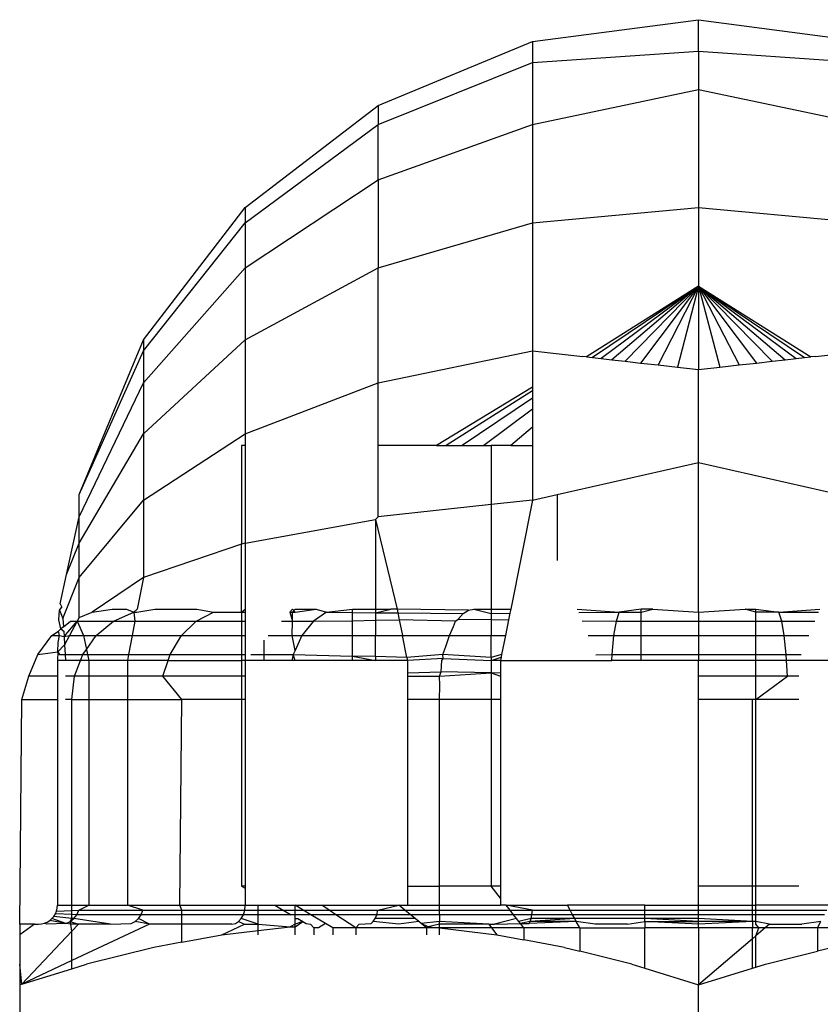
# Model space of a CAD drawing. Units: metres. Extents: x -8.1 to 9.4, y -6.4 to 14.5.
# Drawn here: x 4.8 to 4.8, y -0.2 to -0.2 of the extents above; entities that cross this region are included whole.
import ezdxf

# ---------------------------------------------------------------- set-up
doc = ezdxf.new("R2010")
doc.units = ezdxf.units.M

msp = doc.modelspace()

# ---------------------------------------------------------------- linework, layer by layer
for p, q in [((4.804695, -0.169718), (4.806899, -0.169428)), ((4.806899, -0.169428), (4.809102, -0.169718)), ((4.806899, -0.169844), (4.806899, -0.169428)), ((4.802641, -0.170568), (4.804695, -0.169718)), ((4.804695, -0.169718), (4.804695, -0.169998)), ((4.804695, -0.169998), (4.806899, -0.169844)), ((4.806899, -0.169844), (4.806899, -0.170356)), ((4.806899, -0.169844), (4.809102, -0.169998)), ((4.802641, -0.17082), (4.804695, -0.169998)), ((4.804695, -0.169998), (4.804695, -0.17082)), ((4.804695, -0.17082), (4.806899, -0.170356)), ((4.806899, -0.170356), (4.809102, -0.17082)), ((4.806899, -0.170356), (4.806899, -0.171922)), ((4.800877, -0.171922), (4.802641, -0.170568)), ((4.802641, -0.170568), (4.802641, -0.17082)), ((4.800877, -0.172127), (4.802641, -0.17082)), ((4.802641, -0.171556), (4.802641, -0.17082)), ((4.802641, -0.171556), (4.804695, -0.17082)), ((4.804695, -0.17082), (4.804695, -0.172127)), ((4.800877, -0.172728), (4.802641, -0.171556)), ((4.802641, -0.171556), (4.802641, -0.172728)), ((4.799524, -0.173685), (4.800877, -0.171922)), ((4.800877, -0.171922), (4.800877, -0.172127)), ((4.804695, -0.172127), (4.806899, -0.171922)), ((4.806899, -0.171922), (4.809102, -0.172127)), ((4.806899, -0.171922), (4.806899, -0.17297)), ((4.799524, -0.17383), (4.800877, -0.172127)), ((4.800877, -0.172127), (4.800877, -0.172728)), ((4.802641, -0.172728), (4.804695, -0.172127)), ((4.804695, -0.172127), (4.804695, -0.17383)), ((4.799524, -0.174256), (4.800877, -0.172728)), ((4.800877, -0.172728), (4.800877, -0.173685)), ((4.800877, -0.173685), (4.802641, -0.172728)), ((4.802641, -0.174256), (4.802641, -0.172728)), ((4.806899, -0.17297), (4.805409, -0.17391)), ((4.806899, -0.17297), (4.80549, -0.173919)), ((4.806899, -0.17297), (4.805603, -0.173932)), ((4.806899, -0.17297), (4.805747, -0.173948)), ((4.806899, -0.17297), (4.805922, -0.173968)), ((4.806899, -0.17297), (4.806127, -0.173991)), ((4.806899, -0.17297), (4.80636, -0.174017)), ((4.806899, -0.17297), (4.806618, -0.174046)), ((4.806899, -0.17297), (4.808388, -0.17391)), ((4.806899, -0.17297), (4.808307, -0.173919)), ((4.806899, -0.17297), (4.808194, -0.173932)), ((4.806899, -0.17297), (4.80805, -0.173948)), ((4.806899, -0.17297), (4.80767, -0.173991)), ((4.806899, -0.17297), (4.807437, -0.174017)), ((4.806899, -0.17297), (4.807179, -0.174046)), ((4.806899, -0.17297), (4.806899, -0.174077)), ((4.806899, -0.17297), (4.807875, -0.173968)), ((4.798673, -0.175739), (4.799524, -0.173685)), ((4.799524, -0.173685), (4.799524, -0.17383)), ((4.799524, -0.174932), (4.800877, -0.173685)), ((4.800877, -0.173685), (4.800877, -0.174932)), ((4.798673, -0.175739), (4.799524, -0.17383)), ((4.799524, -0.17383), (4.799524, -0.174256)), ((4.802641, -0.174256), (4.804695, -0.17383)), ((4.804695, -0.17383), (4.805361, -0.173905)), ((4.804695, -0.17383), (4.804695, -0.17431)), ((4.805409, -0.17391), (4.805361, -0.173905)), ((4.805409, -0.17391), (4.80549, -0.173919)), ((4.80549, -0.173919), (4.805603, -0.173932)), ((4.808194, -0.173932), (4.808307, -0.173919)), ((4.808307, -0.173919), (4.808388, -0.17391)), ((4.808452, -0.173903), (4.808388, -0.17391)), ((4.808452, -0.173903), (4.809102, -0.17383)), ((4.805603, -0.173932), (4.805747, -0.173948)), ((4.805747, -0.173948), (4.805922, -0.173968)), ((4.805922, -0.173968), (4.806127, -0.173991)), ((4.806127, -0.173991), (4.80636, -0.174017)), ((4.80636, -0.174017), (4.806618, -0.174046)), ((4.806618, -0.174046), (4.806899, -0.174077)), ((4.806899, -0.174077), (4.807179, -0.174046)), ((4.807179, -0.174046), (4.807437, -0.174017)), ((4.807437, -0.174017), (4.80767, -0.173991)), ((4.80767, -0.173991), (4.807875, -0.173968)), ((4.807875, -0.173968), (4.80805, -0.173948)), ((4.80805, -0.173948), (4.808194, -0.173932)), ((4.806899, -0.175312), (4.806899, -0.174077)), ((4.798673, -0.176034), (4.799524, -0.174256)), ((4.799524, -0.174256), (4.799524, -0.174932)), ((4.800877, -0.174932), (4.802641, -0.174256)), ((4.802641, -0.175088), (4.802641, -0.174256)), ((4.804695, -0.17431), (4.803417, -0.175088)), ((4.804695, -0.17431), (4.804695, -0.174362)), ((4.804695, -0.174362), (4.803546, -0.175088)), ((4.804695, -0.174362), (4.804695, -0.174456)), ((4.804695, -0.174456), (4.803757, -0.175088)), ((4.804695, -0.174456), (4.804695, -0.174606)), ((4.804695, -0.174606), (4.804046, -0.175088)), ((4.804695, -0.174606), (4.804695, -0.174842)), ((4.804695, -0.174842), (4.804406, -0.175088)), ((4.804695, -0.174842), (4.804695, -0.175088)), ((4.798673, -0.176385), (4.799524, -0.174932)), ((4.799524, -0.174932), (4.799524, -0.175814)), ((4.799524, -0.175814), (4.800877, -0.174932)), ((4.800877, -0.174932), (4.800877, -0.175088)), ((4.800877, -0.175088), (4.800828, -0.175088)), ((4.800828, -0.175088), (4.800828, -0.176401)), ((4.800877, -0.175088), (4.800877, -0.176385)), ((4.802641, -0.176034), (4.802641, -0.175088)), ((4.803417, -0.175088), (4.802641, -0.175088)), ((4.803417, -0.175088), (4.803546, -0.175088)), ((4.803546, -0.175088), (4.803757, -0.175088)), ((4.803757, -0.175088), (4.804046, -0.175088)), ((4.804046, -0.175088), (4.804142, -0.175088)), ((4.804406, -0.175088), (4.804142, -0.175088)), ((4.804142, -0.175088), (4.804142, -0.175873)), ((4.804406, -0.175088), (4.804695, -0.175088)), ((4.804695, -0.175088), (4.804695, -0.175814)), ((4.805022, -0.175739), (4.806899, -0.175312)), ((4.806899, -0.175312), (4.808775, -0.175739)), ((4.806899, -0.177304), (4.806899, -0.175312)), ((4.798673, -0.176034), (4.798673, -0.175739)), ((4.804695, -0.175814), (4.805022, -0.175739)), ((4.805022, -0.175739), (4.805022, -0.176615)), ((4.798673, -0.176841), (4.799524, -0.175814)), ((4.799524, -0.175814), (4.799524, -0.176841)), ((4.804142, -0.175873), (4.802641, -0.176034)), ((4.804695, -0.175814), (4.804142, -0.175873)), ((4.804142, -0.175873), (4.804142, -0.177263)), ((4.804695, -0.175814), (4.804404, -0.177263)), ((4.798505, -0.1768), (4.798673, -0.176034)), ((4.798673, -0.176385), (4.798673, -0.176034)), ((4.800877, -0.176385), (4.802606, -0.176072)), ((4.802606, -0.176072), (4.802641, -0.176034)), ((4.802606, -0.176072), (4.802606, -0.177263)), ((4.802606, -0.176072), (4.802893, -0.177263)), ((4.798505, -0.1768), (4.798673, -0.176385)), ((4.798673, -0.176841), (4.798673, -0.176385)), ((4.800828, -0.176401), (4.799524, -0.176841)), ((4.800877, -0.176385), (4.800828, -0.176401)), ((4.800828, -0.177304), (4.800828, -0.176401)), ((4.800877, -0.176385), (4.800877, -0.177263)), ((4.798419, -0.17719), (4.798505, -0.1768)), ((4.798456, -0.177387), (4.798673, -0.176841)), ((4.798673, -0.177373), (4.798673, -0.176841)), ((4.799524, -0.176841), (4.798844, -0.177304)), ((4.799524, -0.176841), (4.799442, -0.177263)), ((4.798419, -0.17719), (4.798442, -0.177235)), ((4.798401, -0.177405), (4.798409, -0.177275)), ((4.798409, -0.177275), (4.798442, -0.177235)), ((4.798409, -0.177275), (4.798456, -0.177387)), ((4.798673, -0.177373), (4.798844, -0.177304)), ((4.798844, -0.177304), (4.799108, -0.177263)), ((4.799108, -0.177263), (4.799299, -0.177263)), ((4.799127, -0.177424), (4.799395, -0.177304)), ((4.799299, -0.177263), (4.799395, -0.177304)), ((4.799442, -0.177263), (4.799395, -0.177304)), ((4.799395, -0.177304), (4.799435, -0.177304)), ((4.799395, -0.177304), (4.799411, -0.177424)), ((4.799435, -0.177304), (4.799676, -0.177263)), ((4.799676, -0.177263), (4.800232, -0.177263)), ((4.800227, -0.177424), (4.800457, -0.177304)), ((4.800232, -0.177263), (4.800457, -0.177304)), ((4.800457, -0.177304), (4.800828, -0.177304)), ((4.800828, -0.177304), (4.800877, -0.177263)), ((4.800828, -0.177304), (4.800877, -0.177304)), ((4.800828, -0.177304), (4.800828, -0.177424)), ((4.800877, -0.177263), (4.800877, -0.177304)), ((4.800877, -0.177304), (4.800877, -0.177424)), ((4.801506, -0.177263), (4.801468, -0.177304)), ((4.801468, -0.177304), (4.801505, -0.177304)), ((4.801468, -0.177304), (4.801503, -0.177424)), ((4.801503, -0.177424), (4.801505, -0.177304)), ((4.801505, -0.177304), (4.801539, -0.177263)), ((4.801505, -0.177304), (4.801539, -0.177304)), ((4.801506, -0.177263), (4.801539, -0.177304)), ((4.801539, -0.177304), (4.801818, -0.177263)), ((4.801539, -0.177263), (4.801818, -0.177263)), ((4.801958, -0.177304), (4.801782, -0.177424)), ((4.801818, -0.177263), (4.801958, -0.177304)), ((4.801958, -0.177304), (4.802301, -0.177263)), ((4.801958, -0.177304), (4.802301, -0.177307)), ((4.802301, -0.177263), (4.802606, -0.177263)), ((4.802301, -0.177307), (4.802301, -0.177263)), ((4.802301, -0.177307), (4.802606, -0.17731)), ((4.802301, -0.177416), (4.802301, -0.177307)), ((4.802606, -0.177263), (4.80281, -0.177263)), ((4.802606, -0.17731), (4.80281, -0.177263)), ((4.802606, -0.177263), (4.802606, -0.17731)), ((4.802606, -0.17731), (4.802903, -0.177313)), ((4.802606, -0.17731), (4.802606, -0.177411)), ((4.802893, -0.177263), (4.80281, -0.177263)), ((4.803843, -0.177278), (4.802893, -0.177263)), ((4.802893, -0.177263), (4.802903, -0.177313)), ((4.802903, -0.177313), (4.803773, -0.177322)), ((4.802903, -0.177313), (4.802922, -0.177406)), ((4.803706, -0.177394), (4.803773, -0.177322)), ((4.803773, -0.177322), (4.803843, -0.177278)), ((4.803843, -0.177278), (4.803915, -0.177263)), ((4.803915, -0.177263), (4.804142, -0.177263)), ((4.803915, -0.177263), (4.804142, -0.177319)), ((4.804142, -0.177263), (4.804404, -0.177263)), ((4.804142, -0.177263), (4.804142, -0.177319)), ((4.804142, -0.177319), (4.804393, -0.177316)), ((4.804142, -0.177319), (4.804142, -0.1774)), ((4.804393, -0.177316), (4.804375, -0.177404)), ((4.804404, -0.177263), (4.804393, -0.177316)), ((4.805288, -0.177263), (4.805845, -0.177304)), ((4.805307, -0.177309), (4.805845, -0.177304)), ((4.805808, -0.177424), (4.805845, -0.177304)), ((4.806136, -0.177263), (4.805845, -0.177304)), ((4.805845, -0.177304), (4.806136, -0.177304)), ((4.806136, -0.177304), (4.806292, -0.177263)), ((4.806292, -0.177263), (4.806136, -0.177263)), ((4.806136, -0.177304), (4.806136, -0.177263)), ((4.806136, -0.177424), (4.806136, -0.177304)), ((4.806292, -0.177263), (4.806899, -0.177304)), ((4.806899, -0.177304), (4.807519, -0.177263)), ((4.806899, -0.177304), (4.806899, -0.177424)), ((4.807661, -0.177304), (4.807519, -0.177263)), ((4.807519, -0.177263), (4.807661, -0.177263)), ((4.807661, -0.177263), (4.807966, -0.177304)), ((4.807661, -0.177304), (4.807661, -0.177263)), ((4.807966, -0.177304), (4.807661, -0.177304)), ((4.807661, -0.177424), (4.807661, -0.177304)), ((4.807966, -0.177304), (4.808509, -0.177263)), ((4.807966, -0.177304), (4.808492, -0.177304)), ((4.808004, -0.177424), (4.807966, -0.177304)), ((4.798429, -0.177522), (4.798401, -0.177405)), ((4.798456, -0.177387), (4.798463, -0.177496)), ((4.798463, -0.177496), (4.798556, -0.177424)), ((4.798471, -0.177627), (4.798646, -0.177424)), ((4.798646, -0.177424), (4.798544, -0.177615)), ((4.798556, -0.177424), (4.798646, -0.177424)), ((4.798673, -0.177373), (4.798646, -0.177424)), ((4.798646, -0.177424), (4.798727, -0.177615)), ((4.798646, -0.177424), (4.799127, -0.177424)), ((4.798897, -0.177615), (4.799127, -0.177424)), ((4.799127, -0.177424), (4.799411, -0.177424)), ((4.799411, -0.177424), (4.799375, -0.177615)), ((4.799411, -0.177424), (4.800227, -0.177424)), ((4.800029, -0.177615), (4.800227, -0.177424)), ((4.800227, -0.177424), (4.800828, -0.177424)), ((4.800828, -0.177424), (4.800877, -0.177424)), ((4.800828, -0.177424), (4.800828, -0.177615)), ((4.800877, -0.177424), (4.800877, -0.177615)), ((4.801357, -0.177424), (4.801503, -0.177424)), ((4.8015, -0.177615), (4.801503, -0.177424)), ((4.801503, -0.177424), (4.801782, -0.177424)), ((4.801782, -0.177424), (4.80163, -0.177615)), ((4.801782, -0.177424), (4.802301, -0.177416)), ((4.802301, -0.177416), (4.802606, -0.177411)), ((4.802301, -0.177615), (4.802301, -0.177416)), ((4.802606, -0.177411), (4.802922, -0.177406)), ((4.802606, -0.177411), (4.802606, -0.177615)), ((4.803671, -0.177424), (4.802922, -0.177406)), ((4.802922, -0.177406), (4.802965, -0.177615)), ((4.803645, -0.177493), (4.803671, -0.177424)), ((4.803671, -0.177424), (4.803706, -0.177394)), ((4.803706, -0.177394), (4.804142, -0.1774)), ((4.804142, -0.1774), (4.804375, -0.177404)), ((4.804142, -0.1774), (4.804142, -0.177615)), ((4.804375, -0.177404), (4.804333, -0.177615)), ((4.805351, -0.177417), (4.805808, -0.177424)), ((4.805775, -0.177615), (4.805808, -0.177424)), ((4.805808, -0.177424), (4.806136, -0.177424)), ((4.806136, -0.177424), (4.806899, -0.177424)), ((4.806136, -0.177615), (4.806136, -0.177424)), ((4.806899, -0.177424), (4.807661, -0.177424)), ((4.806899, -0.177424), (4.806899, -0.177615)), ((4.807661, -0.177424), (4.808004, -0.177424)), ((4.807661, -0.177615), (4.807661, -0.177424)), ((4.808004, -0.177424), (4.808443, -0.177424)), ((4.808037, -0.177615), (4.808004, -0.177424)), ((4.798309, -0.177615), (4.798395, -0.177557)), ((4.798395, -0.177557), (4.798429, -0.177522)), ((4.798409, -0.177615), (4.798395, -0.177557)), ((4.798463, -0.177496), (4.798429, -0.177522)), ((4.798429, -0.177522), (4.798467, -0.177554)), ((4.798467, -0.177554), (4.798471, -0.177627)), ((4.80359, -0.177615), (4.803645, -0.177493)), ((4.79812, -0.177864), (4.798309, -0.177615)), ((4.798309, -0.177615), (4.798409, -0.177615)), ((4.798386, -0.177832), (4.79839, -0.177707)), ((4.79839, -0.177707), (4.798409, -0.177615)), ((4.798409, -0.177615), (4.798471, -0.177627)), ((4.798471, -0.177627), (4.798544, -0.177615)), ((4.798471, -0.177627), (4.798477, -0.177739)), ((4.798544, -0.177615), (4.798477, -0.177739)), ((4.798544, -0.177615), (4.798727, -0.177615)), ((4.798727, -0.177615), (4.798897, -0.177615)), ((4.798727, -0.177615), (4.798768, -0.177797)), ((4.798768, -0.177797), (4.798897, -0.177615)), ((4.798897, -0.177615), (4.799375, -0.177615)), ((4.799375, -0.177615), (4.799326, -0.177864)), ((4.799375, -0.177615), (4.800029, -0.177615)), ((4.799878, -0.177864), (4.800029, -0.177615)), ((4.800029, -0.177615), (4.800828, -0.177615)), ((4.800828, -0.177615), (4.800877, -0.177615)), ((4.800828, -0.177615), (4.800828, -0.177864)), ((4.800877, -0.177615), (4.800877, -0.177864)), ((4.801125, -0.177675), (4.801125, -0.177864)), ((4.80118, -0.177615), (4.8015, -0.177615)), ((4.801539, -0.17781), (4.8015, -0.177615)), ((4.8015, -0.177615), (4.80163, -0.177615)), ((4.80163, -0.177615), (4.801539, -0.17781)), ((4.80163, -0.177615), (4.802301, -0.177615)), ((4.802301, -0.177615), (4.802606, -0.177615)), ((4.802301, -0.177886), (4.802301, -0.177615)), ((4.802606, -0.177615), (4.802965, -0.177615)), ((4.802606, -0.177894), (4.802606, -0.177615)), ((4.802965, -0.177615), (4.80359, -0.177615)), ((4.803025, -0.177906), (4.802965, -0.177615)), ((4.803543, -0.177758), (4.80359, -0.177615)), ((4.80359, -0.177615), (4.804142, -0.177615)), ((4.804142, -0.177615), (4.804333, -0.177615)), ((4.804142, -0.177904), (4.804142, -0.177615)), ((4.804333, -0.177615), (4.804283, -0.177864)), ((4.805432, -0.177615), (4.805775, -0.177615)), ((4.805751, -0.177864), (4.805775, -0.177615)), ((4.805775, -0.177615), (4.806136, -0.177615)), ((4.806136, -0.177615), (4.806899, -0.177615)), ((4.806136, -0.177864), (4.806136, -0.177615)), ((4.806899, -0.177615), (4.806899, -0.177864)), ((4.806899, -0.177615), (4.807661, -0.177615)), ((4.807661, -0.177615), (4.808037, -0.177615)), ((4.807661, -0.177864), (4.807661, -0.177615)), ((4.808037, -0.177615), (4.808365, -0.177615)), ((4.808062, -0.177864), (4.808037, -0.177615)), ((4.79812, -0.177864), (4.798386, -0.177832)), ((4.798386, -0.177832), (4.798383, -0.177943)), ((4.798477, -0.177739), (4.798386, -0.177832)), ((4.798386, -0.177832), (4.798411, -0.177864)), ((4.798477, -0.177739), (4.798484, -0.177864)), ((4.79872, -0.177864), (4.798768, -0.177797)), ((4.798768, -0.177797), (4.798782, -0.177864)), ((4.801539, -0.17781), (4.801514, -0.177864)), ((4.803502, -0.177864), (4.803543, -0.177758)), ((4.798001, -0.178154), (4.79812, -0.177864)), ((4.798488, -0.177943), (4.798383, -0.177943)), ((4.798383, -0.177943), (4.798383, -0.178154)), ((4.798411, -0.177864), (4.798484, -0.177864)), ((4.798484, -0.177864), (4.798488, -0.177943)), ((4.798484, -0.177864), (4.79872, -0.177864)), ((4.79869, -0.177943), (4.798488, -0.177943)), ((4.798609, -0.178154), (4.79869, -0.177943)), ((4.79869, -0.177943), (4.79872, -0.177864)), ((4.7988, -0.177943), (4.79869, -0.177943)), ((4.79872, -0.177864), (4.798782, -0.177864)), ((4.798782, -0.177864), (4.799326, -0.177864)), ((4.798782, -0.177864), (4.7988, -0.177943)), ((4.799311, -0.177943), (4.7988, -0.177943)), ((4.7988, -0.177943), (4.7988, -0.178154)), ((4.799326, -0.177864), (4.799311, -0.177943)), ((4.799852, -0.177943), (4.799311, -0.177943)), ((4.799311, -0.177943), (4.799311, -0.178154)), ((4.799326, -0.177864), (4.799878, -0.177864)), ((4.799783, -0.178154), (4.799852, -0.177943)), ((4.799852, -0.177943), (4.799878, -0.177864)), ((4.799852, -0.177943), (4.800828, -0.177943)), ((4.799878, -0.177864), (4.800828, -0.177864)), ((4.800828, -0.177864), (4.800877, -0.177864)), ((4.800828, -0.177864), (4.800828, -0.177943)), ((4.800877, -0.177943), (4.800828, -0.177943)), ((4.800828, -0.177943), (4.800828, -0.178154)), ((4.800877, -0.177864), (4.800877, -0.177943)), ((4.801125, -0.177943), (4.800877, -0.177943)), ((4.800877, -0.177943), (4.800877, -0.178154)), ((4.80095, -0.177864), (4.801125, -0.177864)), ((4.801125, -0.177864), (4.801514, -0.177864)), ((4.801125, -0.177864), (4.801125, -0.177943)), ((4.801494, -0.177943), (4.801125, -0.177943)), ((4.801514, -0.177864), (4.801494, -0.177943)), ((4.801539, -0.177943), (4.801494, -0.177943)), ((4.801514, -0.177864), (4.802301, -0.177886)), ((4.801539, -0.177943), (4.801514, -0.177864)), ((4.802301, -0.177943), (4.801539, -0.177943)), ((4.802301, -0.177943), (4.802301, -0.177886)), ((4.802606, -0.177894), (4.802301, -0.177886)), ((4.802301, -0.177886), (4.802606, -0.177943)), ((4.802606, -0.177943), (4.802301, -0.177943)), ((4.802606, -0.177894), (4.802606, -0.177943)), ((4.803025, -0.177906), (4.802606, -0.177894)), ((4.803033, -0.177943), (4.802606, -0.177943)), ((4.803502, -0.177864), (4.803025, -0.177906)), ((4.803025, -0.177906), (4.803033, -0.177943)), ((4.803506, -0.177919), (4.803033, -0.177943)), ((4.803033, -0.177943), (4.803033, -0.178107)), ((4.803478, -0.178094), (4.80349, -0.177943)), ((4.80349, -0.177943), (4.803506, -0.177919)), ((4.803506, -0.177919), (4.803502, -0.177864)), ((4.804142, -0.177904), (4.803502, -0.177864)), ((4.803506, -0.177919), (4.804142, -0.177943)), ((4.804283, -0.177864), (4.804142, -0.177904)), ((4.804142, -0.177943), (4.804276, -0.1779)), ((4.804142, -0.177904), (4.804142, -0.177943)), ((4.804142, -0.177943), (4.804142, -0.178111)), ((4.804267, -0.177943), (4.804142, -0.177943)), ((4.804276, -0.1779), (4.804267, -0.177943)), ((4.804267, -0.177943), (4.804267, -0.178115)), ((4.804267, -0.177943), (4.805746, -0.177943)), ((4.804283, -0.177864), (4.804276, -0.1779)), ((4.805536, -0.177869), (4.805751, -0.177864)), ((4.805746, -0.177943), (4.805751, -0.177864)), ((4.806136, -0.177943), (4.805746, -0.177943)), ((4.805751, -0.177864), (4.806136, -0.177864)), ((4.806136, -0.177943), (4.806136, -0.177864)), ((4.806136, -0.177864), (4.806899, -0.177864)), ((4.806899, -0.177943), (4.806136, -0.177943)), ((4.806899, -0.177864), (4.806899, -0.177943)), ((4.806899, -0.177864), (4.807661, -0.177864)), ((4.806899, -0.178154), (4.806899, -0.177943)), ((4.807661, -0.177943), (4.806899, -0.177943)), ((4.807661, -0.177864), (4.808062, -0.177864)), ((4.807661, -0.177943), (4.807661, -0.177864)), ((4.808067, -0.177943), (4.807661, -0.177943)), ((4.807661, -0.178154), (4.807661, -0.177943)), ((4.808062, -0.177864), (4.808263, -0.177864)), ((4.808067, -0.177943), (4.808062, -0.177864)), ((4.808078, -0.178154), (4.808067, -0.177943)), ((4.80953, -0.177943), (4.808067, -0.177943)), ((4.803033, -0.178107), (4.803478, -0.178094)), ((4.803033, -0.178107), (4.803033, -0.178154)), ((4.803456, -0.178154), (4.803478, -0.178094)), ((4.803456, -0.178154), (4.804142, -0.178111)), ((4.804142, -0.178111), (4.803478, -0.178094)), ((4.804267, -0.178115), (4.804142, -0.178111)), ((4.804142, -0.178111), (4.804267, -0.178154)), ((4.804142, -0.178111), (4.804142, -0.178465)), ((4.804267, -0.178115), (4.804267, -0.178154)), ((4.797911, -0.178465), (4.798001, -0.178154)), ((4.798383, -0.178154), (4.798001, -0.178154)), ((4.798383, -0.178154), (4.798383, -0.178465)), ((4.798609, -0.178154), (4.798488, -0.178154)), ((4.798572, -0.178465), (4.798609, -0.178154)), ((4.7988, -0.178154), (4.798609, -0.178154)), ((4.799311, -0.178154), (4.7988, -0.178154)), ((4.7988, -0.178154), (4.7988, -0.178465)), ((4.799783, -0.178154), (4.799311, -0.178154)), ((4.799311, -0.178154), (4.799311, -0.178465)), ((4.800037, -0.178465), (4.799783, -0.178154)), ((4.800828, -0.178154), (4.799783, -0.178154)), ((4.800877, -0.178154), (4.800828, -0.178154)), ((4.800828, -0.178154), (4.800828, -0.178465)), ((4.800877, -0.178154), (4.800877, -0.178465)), ((4.803033, -0.178154), (4.803456, -0.178154)), ((4.803033, -0.178154), (4.803033, -0.178465)), ((4.803461, -0.178277), (4.803456, -0.178154)), ((4.804267, -0.178154), (4.804267, -0.178465)), ((4.807661, -0.178154), (4.806899, -0.178154)), ((4.806899, -0.178465), (4.806899, -0.178154)), ((4.807661, -0.178465), (4.808078, -0.178154)), ((4.808078, -0.178154), (4.807661, -0.178154)), ((4.807661, -0.178465), (4.807661, -0.178154)), ((4.808231, -0.178154), (4.808078, -0.178154)), ((4.803456, -0.178465), (4.803461, -0.178277)), ((4.797882, -0.181449), (4.797911, -0.178465)), ((4.797911, -0.178465), (4.798383, -0.178465)), ((4.798383, -0.178465), (4.798383, -0.181199)), ((4.798572, -0.178465), (4.798488, -0.178465)), ((4.798572, -0.178465), (4.7988, -0.178465)), ((4.798572, -0.181199), (4.798572, -0.178465)), ((4.7988, -0.178465), (4.7988, -0.181199)), ((4.7988, -0.178465), (4.799311, -0.178465)), ((4.799311, -0.178465), (4.800037, -0.178465)), ((4.799311, -0.178465), (4.799311, -0.181199)), ((4.800009, -0.181199), (4.800037, -0.178465)), ((4.800828, -0.178465), (4.800037, -0.178465)), ((4.800877, -0.178465), (4.800828, -0.178465)), ((4.800828, -0.178465), (4.800828, -0.180944)), ((4.800877, -0.178465), (4.800877, -0.180944)), ((4.803456, -0.178465), (4.803033, -0.178465)), ((4.803033, -0.178465), (4.803033, -0.180944)), ((4.804142, -0.178465), (4.803456, -0.178465)), ((4.803456, -0.180944), (4.803456, -0.178465)), ((4.804267, -0.178465), (4.804142, -0.178465)), ((4.804142, -0.178465), (4.804142, -0.180944)), ((4.804267, -0.178465), (4.804267, -0.180944)), ((4.807614, -0.178465), (4.806899, -0.178465)), ((4.806899, -0.180944), (4.806899, -0.178465)), ((4.807661, -0.178465), (4.807614, -0.178465)), ((4.807614, -0.180944), (4.807614, -0.178465)), ((4.808231, -0.178465), (4.807661, -0.178465)), ((4.807661, -0.180944), (4.807661, -0.178465)), ((4.800828, -0.180944), (4.800877, -0.180973)), ((4.800877, -0.180944), (4.800828, -0.180944)), ((4.800877, -0.180944), (4.800877, -0.180973)), ((4.800877, -0.180973), (4.800877, -0.181199)), ((4.803033, -0.180944), (4.803033, -0.181199)), ((4.803033, -0.180944), (4.803456, -0.180944)), ((4.804142, -0.180944), (4.803456, -0.180944)), ((4.803456, -0.181199), (4.803456, -0.180944)), ((4.804267, -0.181103), (4.804142, -0.180944)), ((4.804267, -0.180944), (4.804142, -0.180944)), ((4.804267, -0.180944), (4.804267, -0.181103)), ((4.807614, -0.180944), (4.806899, -0.180944)), ((4.806899, -0.181199), (4.806899, -0.180944)), ((4.807614, -0.181199), (4.807614, -0.180944)), ((4.807661, -0.180944), (4.807614, -0.180944)), ((4.807661, -0.181199), (4.807661, -0.180944)), ((4.808231, -0.180944), (4.807661, -0.180944)), ((4.804267, -0.181103), (4.804267, -0.181199)), ((4.798371, -0.181276), (4.79838, -0.181238)), ((4.79838, -0.181238), (4.798383, -0.181199)), ((4.798383, -0.181199), (4.798572, -0.181199)), ((4.798572, -0.181199), (4.7988, -0.181199)), ((4.798572, -0.181268), (4.798572, -0.181199)), ((4.798665, -0.181264), (4.7988, -0.181199)), ((4.7988, -0.181199), (4.799311, -0.181199)), ((4.799517, -0.181264), (4.799311, -0.181199)), ((4.799311, -0.181199), (4.800009, -0.181199)), ((4.800037, -0.181264), (4.800009, -0.181199)), ((4.800009, -0.181199), (4.800877, -0.181199)), ((4.800871, -0.181264), (4.800877, -0.181199)), ((4.800877, -0.181199), (4.801049, -0.181199)), ((4.801049, -0.181199), (4.801269, -0.181199)), ((4.801049, -0.181264), (4.801049, -0.181199)), ((4.801269, -0.181199), (4.801539, -0.181199)), ((4.801269, -0.181199), (4.801381, -0.181264)), ((4.801539, -0.181199), (4.801893, -0.181199)), ((4.801539, -0.181264), (4.801539, -0.181199)), ((4.801647, -0.181264), (4.801539, -0.181199)), ((4.801893, -0.181199), (4.802918, -0.181199)), ((4.801991, -0.181264), (4.801893, -0.181199)), ((4.802637, -0.181264), (4.802918, -0.181199)), ((4.802918, -0.181199), (4.803033, -0.181199)), ((4.802997, -0.181264), (4.802918, -0.181199)), ((4.803033, -0.181199), (4.803456, -0.181199)), ((4.803456, -0.181199), (4.804267, -0.181199)), ((4.803456, -0.181264), (4.803456, -0.181199)), ((4.804343, -0.181199), (4.804267, -0.181199)), ((4.804692, -0.181264), (4.804343, -0.181199)), ((4.804343, -0.181199), (4.805159, -0.181199)), ((4.804394, -0.181264), (4.804343, -0.181199)), ((4.805194, -0.181264), (4.805159, -0.181199)), ((4.806183, -0.181199), (4.805159, -0.181199)), ((4.806183, -0.181199), (4.806899, -0.181199)), ((4.806183, -0.181264), (4.806183, -0.181199)), ((4.806899, -0.181264), (4.806899, -0.181199)), ((4.806899, -0.181199), (4.807614, -0.181199)), ((4.807614, -0.181199), (4.807661, -0.181199)), ((4.807614, -0.181264), (4.807614, -0.181199)), ((4.807661, -0.181264), (4.807661, -0.181199)), ((4.808638, -0.181199), (4.807661, -0.181199)), ((4.79828, -0.181402), (4.79831, -0.181376)), ((4.79831, -0.181376), (4.798335, -0.181346)), ((4.798494, -0.181441), (4.79831, -0.181376)), ((4.798335, -0.181346), (4.798356, -0.181313)), ((4.798572, -0.181376), (4.798335, -0.181346)), ((4.798356, -0.181313), (4.798371, -0.181276)), ((4.798572, -0.181321), (4.798356, -0.181313)), ((4.798371, -0.181276), (4.798572, -0.181268)), ((4.798552, -0.181416), (4.798602, -0.181376)), ((4.798552, -0.181416), (4.798572, -0.181376)), ((4.798572, -0.181268), (4.798665, -0.181264)), ((4.798572, -0.181321), (4.798572, -0.181268)), ((4.798641, -0.181324), (4.798572, -0.181321)), ((4.798572, -0.181376), (4.798572, -0.181321)), ((4.798602, -0.181376), (4.798572, -0.181376)), ((4.798602, -0.181376), (4.798641, -0.181324)), ((4.799088, -0.181449), (4.798602, -0.181376)), ((4.798641, -0.181324), (4.798665, -0.181264)), ((4.799495, -0.181324), (4.798641, -0.181324)), ((4.798665, -0.181264), (4.799517, -0.181264)), ((4.799415, -0.181416), (4.79946, -0.181376)), ((4.79946, -0.181376), (4.799495, -0.181324)), ((4.799604, -0.181449), (4.79946, -0.181376)), ((4.799495, -0.181324), (4.799517, -0.181264)), ((4.800037, -0.181324), (4.799495, -0.181324)), ((4.799517, -0.181264), (4.800037, -0.181264)), ((4.800037, -0.181264), (4.800871, -0.181264)), ((4.800037, -0.181324), (4.800037, -0.181264)), ((4.800853, -0.181324), (4.800037, -0.181324)), ((4.800037, -0.181449), (4.800037, -0.181324)), ((4.800789, -0.181416), (4.800825, -0.181376)), ((4.800825, -0.181376), (4.800853, -0.181324)), ((4.801049, -0.181449), (4.800825, -0.181376)), ((4.800853, -0.181324), (4.800871, -0.181264)), ((4.801049, -0.181324), (4.800853, -0.181324)), ((4.800871, -0.181264), (4.801049, -0.181264)), ((4.801049, -0.181264), (4.801381, -0.181264)), ((4.801049, -0.181324), (4.801049, -0.181264)), ((4.801486, -0.181324), (4.801049, -0.181324)), ((4.801049, -0.181449), (4.801049, -0.181324)), ((4.801381, -0.181264), (4.801539, -0.181264)), ((4.801381, -0.181264), (4.801486, -0.181324)), ((4.801539, -0.181324), (4.801486, -0.181324)), ((4.801539, -0.181264), (4.801647, -0.181264)), ((4.801539, -0.181324), (4.801539, -0.181264)), ((4.801748, -0.181324), (4.801539, -0.181324)), ((4.801539, -0.181376), (4.801539, -0.181324)), ((4.801539, -0.181376), (4.801575, -0.181376)), ((4.801539, -0.181449), (4.801539, -0.181376)), ((4.801575, -0.181376), (4.801644, -0.181416)), ((4.801647, -0.181264), (4.801991, -0.181264)), ((4.801748, -0.181324), (4.801647, -0.181264)), ((4.802082, -0.181324), (4.801748, -0.181324)), ((4.801942, -0.181441), (4.801748, -0.181324)), ((4.801991, -0.181264), (4.802637, -0.181264)), ((4.802082, -0.181324), (4.801991, -0.181264)), ((4.802624, -0.181324), (4.802082, -0.181324)), ((4.802346, -0.181499), (4.802082, -0.181324)), ((4.802578, -0.181416), (4.802604, -0.181376)), ((4.802604, -0.181376), (4.802624, -0.181324)), ((4.803135, -0.181376), (4.802604, -0.181376)), ((4.802624, -0.181324), (4.802637, -0.181264)), ((4.803071, -0.181324), (4.802624, -0.181324)), ((4.802637, -0.181264), (4.802997, -0.181264)), ((4.802997, -0.181264), (4.803456, -0.181264)), ((4.803071, -0.181324), (4.802997, -0.181264)), ((4.803456, -0.181324), (4.803071, -0.181324)), ((4.803135, -0.181376), (4.803071, -0.181324)), ((4.803183, -0.181416), (4.803135, -0.181376)), ((4.803456, -0.181324), (4.803456, -0.181264)), ((4.803456, -0.181264), (4.804394, -0.181264)), ((4.804441, -0.181324), (4.803456, -0.181324)), ((4.803456, -0.181324), (4.803456, -0.181416)), ((4.804482, -0.181376), (4.80419, -0.181449)), ((4.804394, -0.181264), (4.804692, -0.181264)), ((4.804441, -0.181324), (4.804394, -0.181264)), ((4.804686, -0.181324), (4.804441, -0.181324)), ((4.804482, -0.181376), (4.804441, -0.181324)), ((4.804513, -0.181416), (4.804482, -0.181376)), ((4.804676, -0.181376), (4.804513, -0.181416)), ((4.804662, -0.181416), (4.804676, -0.181376)), ((4.805254, -0.181376), (4.804662, -0.181416)), ((4.804676, -0.181376), (4.804686, -0.181324)), ((4.805254, -0.181376), (4.804676, -0.181376)), ((4.804686, -0.181324), (4.804692, -0.181264)), ((4.805226, -0.181324), (4.804686, -0.181324)), ((4.804692, -0.181264), (4.805194, -0.181264)), ((4.805194, -0.181264), (4.806183, -0.181264)), ((4.805226, -0.181324), (4.805194, -0.181264)), ((4.806183, -0.181324), (4.805226, -0.181324)), ((4.805254, -0.181376), (4.805226, -0.181324)), ((4.806183, -0.181376), (4.805254, -0.181376)), ((4.805275, -0.181416), (4.805254, -0.181376)), ((4.806183, -0.181324), (4.806183, -0.181264)), ((4.806183, -0.181264), (4.806899, -0.181264)), ((4.806183, -0.181376), (4.806183, -0.181324)), ((4.806899, -0.181324), (4.806183, -0.181324)), ((4.806899, -0.181376), (4.806183, -0.181376)), ((4.806899, -0.181416), (4.806183, -0.181376)), ((4.806183, -0.181416), (4.806183, -0.181376)), ((4.806899, -0.181324), (4.806899, -0.181264)), ((4.806899, -0.181264), (4.807614, -0.181264)), ((4.806899, -0.181376), (4.806899, -0.181324)), ((4.807614, -0.181324), (4.806899, -0.181324)), ((4.806899, -0.181416), (4.806899, -0.181376)), ((4.807614, -0.181416), (4.806899, -0.181376)), ((4.807614, -0.181264), (4.807661, -0.181264)), ((4.807614, -0.181324), (4.807614, -0.181264)), ((4.807661, -0.181324), (4.807614, -0.181324)), ((4.807614, -0.181416), (4.807614, -0.181324)), ((4.807661, -0.181264), (4.808604, -0.181264)), ((4.807661, -0.181324), (4.807661, -0.181264)), ((4.808571, -0.181324), (4.807661, -0.181324)), ((4.807661, -0.181416), (4.807661, -0.181324)), ((4.797882, -0.181449), (4.797881, -0.181486)), ((4.797881, -0.181486), (4.797882, -0.181591)), ((4.798079, -0.181449), (4.797882, -0.181449)), ((4.798079, -0.181449), (4.797882, -0.181591)), ((4.798079, -0.181449), (4.798133, -0.181449)), ((4.798133, -0.181449), (4.798172, -0.181446)), ((4.798172, -0.181446), (4.79821, -0.181437)), ((4.79821, -0.181437), (4.798246, -0.181422)), ((4.798241, -0.181449), (4.79821, -0.181437)), ((4.798494, -0.181441), (4.798241, -0.181449)), ((4.798246, -0.181422), (4.79828, -0.181402)), ((4.798494, -0.181441), (4.79828, -0.181402)), ((4.798494, -0.181441), (4.798552, -0.181416)), ((4.798562, -0.181449), (4.798494, -0.181441)), ((4.798562, -0.181449), (4.798552, -0.181416)), ((4.798552, -0.181416), (4.798662, -0.181449)), ((4.798662, -0.181449), (4.798562, -0.181449)), ((4.798572, -0.181542), (4.798562, -0.181449)), ((4.799604, -0.181449), (4.798572, -0.181932)), ((4.798572, -0.181542), (4.798662, -0.181449)), ((4.799088, -0.181449), (4.798662, -0.181449)), ((4.799088, -0.181449), (4.799363, -0.181441)), ((4.799363, -0.181441), (4.799415, -0.181416)), ((4.799604, -0.181449), (4.799415, -0.181416)), ((4.800037, -0.181449), (4.799604, -0.181449)), ((4.800037, -0.181688), (4.800037, -0.181449)), ((4.8007, -0.181449), (4.800037, -0.181449)), ((4.800564, -0.18159), (4.800865, -0.181449)), ((4.8007, -0.181449), (4.800746, -0.181441)), ((4.800746, -0.181441), (4.800789, -0.181416)), ((4.800789, -0.181416), (4.800865, -0.181449)), ((4.800865, -0.181449), (4.801049, -0.181449)), ((4.801049, -0.181534), (4.801049, -0.181449)), ((4.801049, -0.181449), (4.801473, -0.181485)), ((4.801049, -0.181534), (4.801473, -0.181485)), ((4.801539, -0.181449), (4.801473, -0.181485)), ((4.801473, -0.181485), (4.801539, -0.181483)), ((4.801539, -0.181483), (4.801644, -0.181416)), ((4.801644, -0.181416), (4.801539, -0.181449)), ((4.801539, -0.181483), (4.801539, -0.181449)), ((4.801539, -0.18159), (4.801539, -0.181483)), ((4.801644, -0.181416), (4.801688, -0.181441)), ((4.801688, -0.181441), (4.801746, -0.181449)), ((4.801746, -0.181449), (4.801789, -0.181499)), ((4.801789, -0.181499), (4.801789, -0.18159)), ((4.801852, -0.181499), (4.801789, -0.181499)), ((4.801942, -0.181441), (4.801852, -0.181499)), ((4.802039, -0.181499), (4.801942, -0.181441)), ((4.802346, -0.181499), (4.802039, -0.181499)), ((4.802039, -0.181499), (4.802039, -0.18159)), ((4.802346, -0.181499), (4.80239, -0.181449)), ((4.802346, -0.181499), (4.802346, -0.18159)), ((4.803286, -0.181499), (4.802346, -0.181499)), ((4.80239, -0.181449), (4.802548, -0.181441)), ((4.802548, -0.181441), (4.802578, -0.181416)), ((4.802919, -0.181449), (4.802578, -0.181416)), ((4.803183, -0.181416), (4.802919, -0.181449)), ((4.803214, -0.181441), (4.803183, -0.181416)), ((4.803456, -0.181416), (4.803214, -0.181441)), ((4.803309, -0.181485), (4.803214, -0.181441)), ((4.803286, -0.181499), (4.803214, -0.181441)), ((4.803286, -0.181499), (4.803286, -0.18159)), ((4.803456, -0.181499), (4.803286, -0.181499)), ((4.803456, -0.181449), (4.803309, -0.181485)), ((4.803309, -0.181485), (4.803456, -0.181499)), ((4.803456, -0.181449), (4.803456, -0.181416)), ((4.804112, -0.181449), (4.803456, -0.181416)), ((4.804112, -0.181449), (4.803456, -0.181449)), ((4.803456, -0.181499), (4.803456, -0.181449)), ((4.803456, -0.181499), (4.804219, -0.18159)), ((4.803456, -0.18159), (4.803456, -0.181499)), ((4.80415, -0.181499), (4.803456, -0.181499)), ((4.804112, -0.181449), (4.80419, -0.181449)), ((4.804112, -0.181449), (4.80415, -0.181499)), ((4.804579, -0.181499), (4.80415, -0.181499)), ((4.80415, -0.181499), (4.804219, -0.18159)), ((4.80419, -0.181449), (4.804533, -0.181441)), ((4.804533, -0.181441), (4.804513, -0.181416)), ((4.804662, -0.181416), (4.804533, -0.181441)), ((4.804533, -0.181441), (4.804647, -0.181441)), ((4.804579, -0.181499), (4.804533, -0.181441)), ((4.80532, -0.181499), (4.804579, -0.181499)), ((4.804579, -0.181499), (4.804579, -0.181657)), ((4.804647, -0.181441), (4.804662, -0.181416)), ((4.805275, -0.181416), (4.804647, -0.181441)), ((4.805275, -0.181416), (4.804662, -0.181416)), ((4.805527, -0.181449), (4.805275, -0.181416)), ((4.80532, -0.181499), (4.805275, -0.181416)), ((4.80532, -0.181499), (4.80532, -0.181808)), ((4.80532, -0.181499), (4.806183, -0.181499)), ((4.805956, -0.181449), (4.805527, -0.181449)), ((4.805956, -0.181449), (4.806183, -0.181416)), ((4.806899, -0.181449), (4.806183, -0.181416)), ((4.806183, -0.181416), (4.806899, -0.181416)), ((4.806183, -0.181416), (4.806183, -0.181499)), ((4.806899, -0.181499), (4.806183, -0.181499)), ((4.806183, -0.182035), (4.806183, -0.181499)), ((4.807614, -0.181416), (4.806899, -0.181416)), ((4.807614, -0.181416), (4.806899, -0.181449)), ((4.806899, -0.181449), (4.806899, -0.181416)), ((4.806899, -0.181499), (4.806899, -0.181449)), ((4.806899, -0.181499), (4.806899, -0.182255)), ((4.807614, -0.181499), (4.806899, -0.181499)), ((4.807661, -0.181416), (4.807614, -0.181416)), ((4.807614, -0.181416), (4.807614, -0.181499)), ((4.807614, -0.181643), (4.807614, -0.181499)), ((4.807698, -0.181499), (4.807614, -0.181499)), ((4.807841, -0.181449), (4.807661, -0.181416)), ((4.807661, -0.181449), (4.807661, -0.181416)), ((4.807698, -0.181499), (4.807661, -0.181449)), ((4.807661, -0.181604), (4.807698, -0.181499)), ((4.807782, -0.181499), (4.807661, -0.181604)), ((4.807782, -0.181499), (4.807698, -0.181499)), ((4.807841, -0.181449), (4.807782, -0.181499)), ((4.808477, -0.181499), (4.807782, -0.181499)), ((4.807841, -0.181449), (4.80827, -0.181449)), ((4.808522, -0.181416), (4.80827, -0.181449)), ((4.808477, -0.181499), (4.808522, -0.181416)), ((4.809218, -0.181499), (4.808477, -0.181499)), ((4.808477, -0.181499), (4.808477, -0.181808)), ((4.797882, -0.181591), (4.797882, -0.18176)), ((4.797911, -0.182246), (4.798572, -0.181542)), ((4.798572, -0.181932), (4.798572, -0.181542)), ((4.800037, -0.181688), (4.800564, -0.18159)), ((4.800564, -0.18159), (4.801049, -0.181534)), ((4.801049, -0.18159), (4.801049, -0.181534)), ((4.804219, -0.18159), (4.804579, -0.181657)), ((4.807614, -0.181643), (4.806899, -0.182255)), ((4.807661, -0.181604), (4.807614, -0.181643)), ((4.807614, -0.182035), (4.807614, -0.181643)), ((4.807661, -0.18202), (4.807661, -0.181604)), ((4.797882, -0.18176), (4.797882, -0.181984)), ((4.799664, -0.181758), (4.79877, -0.181982)), ((4.800037, -0.181688), (4.799664, -0.181758)), ((4.80512, -0.181758), (4.804579, -0.181657)), ((4.80512, -0.181758), (4.80532, -0.181808)), ((4.80868, -0.181758), (4.808477, -0.181808)), ((4.806013, -0.181982), (4.80532, -0.181808)), ((4.807786, -0.181982), (4.808477, -0.181808)), ((4.797882, -0.181984), (4.797882, -0.182255)), ((4.797911, -0.182246), (4.797882, -0.181984)), ((4.798572, -0.181932), (4.797911, -0.182246)), ((4.797911, -0.182246), (4.798572, -0.182043)), ((4.798572, -0.182043), (4.798572, -0.181932)), ((4.798572, -0.182043), (4.79877, -0.181982)), ((4.806013, -0.181982), (4.806183, -0.182035)), ((4.806183, -0.182035), (4.806899, -0.182255)), ((4.806899, -0.182255), (4.807614, -0.182035)), ((4.807614, -0.182035), (4.807661, -0.18202)), ((4.807661, -0.18202), (4.807786, -0.181982)), ((4.797911, -0.182246), (4.797882, -0.182255)), ((4.797882, -0.182255), (4.797882, -0.189285)), ((4.806899, -0.190662), (4.806899, -0.182255))]:
    msp.add_line(p, q)

doc.saveas('drawing.dxf')
